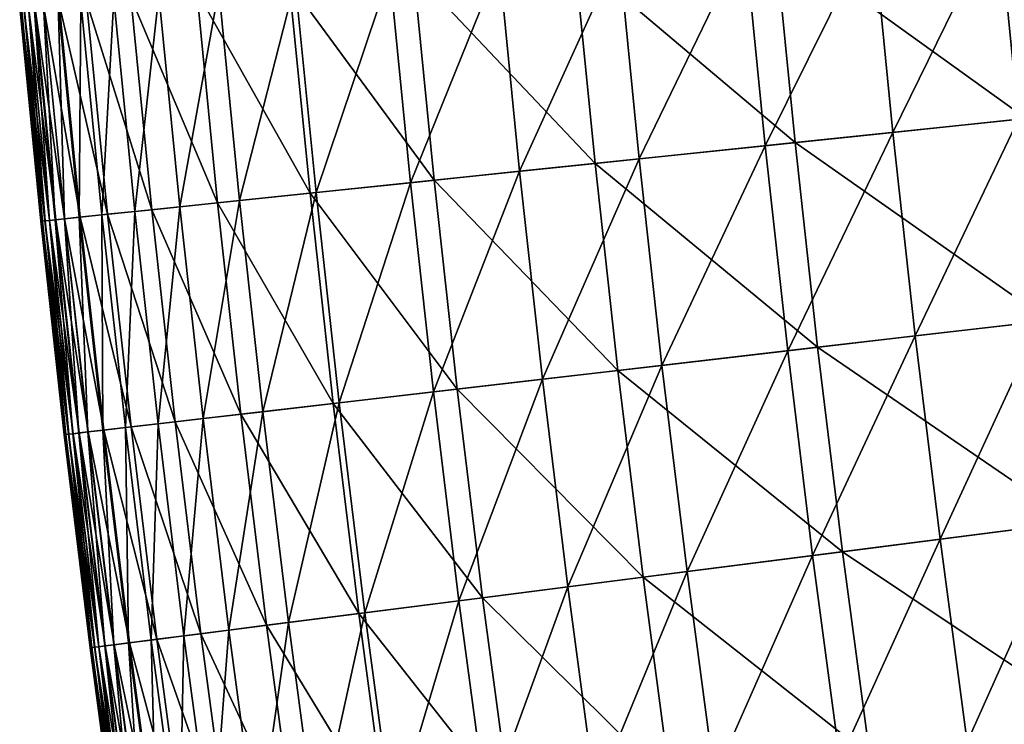
# Model space of a CAD drawing. Extents: x -0.67 to 2.33, y -1.48 to 1.51.
# Drawn here: x -0.66 to -0.58, y -0.18 to -0.13 of the extents above; entities that cross this region are included whole.
import ezdxf

# ---------------------------------------------------------------- set-up
doc = ezdxf.new("R2010")
doc.units = 0
doc.header["$MEASUREMENT"] = 0
doc.layers.get('0').update_dxf_attribs({"linetype": 'CONTINUOUS'})

msp = doc.modelspace()

# ---------------------------------------------------------------- linework, layer by layer
for points in [[(-0.578199, -0.133327, -0.055382), (-0.579805, -0.117025, -0.055382), (-0.570214, -0.116136, -0.043213)], [(-0.577569, -0.133262, -0.227953), (-0.579174, -0.116966, -0.227953), (-0.597825, -0.118694, -0.217557)], [(-0.58831, -0.134382, -0.068225), (-0.589928, -0.117963, -0.068225), (-0.579805, -0.117025, -0.055382)], [(-0.58831, -0.134382, -0.068225), (-0.579805, -0.117025, -0.055382), (-0.578199, -0.133327, -0.055382)], [(-0.598608, -0.135457, -0.081306), (-0.600237, -0.118918, -0.081306), (-0.589928, -0.117963, -0.068225)], [(-0.598608, -0.135457, -0.081306), (-0.589928, -0.117963, -0.068225), (-0.58831, -0.134382, -0.068225)], [(-0.596198, -0.135205, -0.217557), (-0.597825, -0.118694, -0.217557), (-0.613952, -0.120189, -0.208568)], [(-0.608749, -0.136515, -0.094188), (-0.61039, -0.119859, -0.094188), (-0.600237, -0.118918, -0.081306)], [(-0.608749, -0.136515, -0.094188), (-0.600237, -0.118918, -0.081306), (-0.598608, -0.135457, -0.081306)], [(-0.577569, -0.133262, -0.227953), (-0.597825, -0.118694, -0.217557), (-0.596198, -0.135205, -0.217557)], [(-0.612308, -0.136886, -0.208568), (-0.613952, -0.120189, -0.208568), (-0.626927, -0.121391, -0.201327)], [(-0.618389, -0.13752, -0.106434), (-0.620041, -0.120753, -0.106434), (-0.61039, -0.119859, -0.094188)], [(-0.618389, -0.13752, -0.106434), (-0.61039, -0.119859, -0.094188), (-0.608749, -0.136515, -0.094188)], [(-0.596198, -0.135205, -0.217557), (-0.613952, -0.120189, -0.208568), (-0.612308, -0.136886, -0.208568)], [(-0.627185, -0.138438, -0.117607), (-0.628846, -0.121569, -0.117607), (-0.620041, -0.120753, -0.106434)], [(-0.627185, -0.138438, -0.117607), (-0.620041, -0.120753, -0.106434), (-0.618389, -0.13752, -0.106434)], [(-0.625268, -0.138238, -0.201327), (-0.626927, -0.121391, -0.201327), (-0.636945, -0.122319, -0.19568)], [(-0.634792, -0.139232, -0.12727), (-0.636462, -0.122275, -0.12727), (-0.628846, -0.121569, -0.117607)], [(-0.634792, -0.139232, -0.12727), (-0.628846, -0.121569, -0.117607), (-0.627185, -0.138438, -0.117607)], [(-0.612308, -0.136886, -0.208568), (-0.626927, -0.121391, -0.201327), (-0.625268, -0.138238, -0.201327)], [(-0.645764, -0.140376, -0.141279), (-0.647446, -0.123292, -0.141279), (-0.642631, -0.122846, -0.135107)], [(-0.645764, -0.140376, -0.141279), (-0.642631, -0.122846, -0.135107), (-0.640954, -0.139874, -0.135107)], [(-0.635274, -0.139282, -0.19568), (-0.636945, -0.122319, -0.19568), (-0.644407, -0.123011, -0.19135)], [(-0.640954, -0.139874, -0.135107), (-0.642631, -0.122846, -0.135107), (-0.636462, -0.122275, -0.12727)], [(-0.640954, -0.139874, -0.135107), (-0.636462, -0.122275, -0.12727), (-0.634792, -0.139232, -0.12727)], [(-0.625268, -0.138238, -0.201327), (-0.636945, -0.122319, -0.19568), (-0.635274, -0.139282, -0.19568)], [(-0.652042, -0.141031, -0.149758), (-0.653732, -0.123875, -0.149758), (-0.651087, -0.12363, -0.146069)], [(-0.64803, -0.140613, -0.188059), (-0.649715, -0.123503, -0.188059), (-0.653272, -0.123832, -0.185528)], [(-0.652042, -0.141031, -0.149758), (-0.651087, -0.12363, -0.146069), (-0.6494, -0.140756, -0.146069)], [(-0.6494, -0.140756, -0.146069), (-0.651087, -0.12363, -0.146069), (-0.647446, -0.123292, -0.141279)], [(-0.642728, -0.140059, -0.19135), (-0.644407, -0.123011, -0.19135), (-0.649715, -0.123503, -0.188059)], [(-0.642728, -0.140059, -0.19135), (-0.649715, -0.123503, -0.188059), (-0.64803, -0.140613, -0.188059)], [(-0.6494, -0.140756, -0.146069), (-0.647446, -0.123292, -0.141279), (-0.645764, -0.140376, -0.141279)], [(-0.635274, -0.139282, -0.19568), (-0.644407, -0.123011, -0.19135), (-0.642728, -0.140059, -0.19135)], [(-0.656863, -0.141534, -0.172369), (-0.658558, -0.124322, -0.172369), (-0.658667, -0.124332, -0.169602)], [(-0.656972, -0.141545, -0.169602), (-0.658667, -0.124332, -0.169602), (-0.658655, -0.124331, -0.166814)], [(-0.656863, -0.141534, -0.172369), (-0.658667, -0.124332, -0.169602), (-0.656972, -0.141545, -0.169602)], [(-0.65696, -0.141544, -0.166814), (-0.658655, -0.124331, -0.166814), (-0.65853, -0.12432, -0.164088)], [(-0.656972, -0.141545, -0.169602), (-0.658655, -0.124331, -0.166814), (-0.65696, -0.141544, -0.166814)], [(-0.656629, -0.14151, -0.175033), (-0.658324, -0.1243, -0.175033), (-0.658558, -0.124322, -0.172369)], [(-0.656629, -0.14151, -0.175033), (-0.658558, -0.124322, -0.172369), (-0.656863, -0.141534, -0.172369)], [(-0.656834, -0.141531, -0.164088), (-0.65853, -0.12432, -0.164088), (-0.658296, -0.124298, -0.161505)], [(-0.65696, -0.141544, -0.166814), (-0.65853, -0.12432, -0.164088), (-0.656834, -0.141531, -0.164088)], [(-0.656263, -0.141472, -0.17751), (-0.657958, -0.124266, -0.17751), (-0.658324, -0.1243, -0.175033)], [(-0.656263, -0.141472, -0.17751), (-0.658324, -0.1243, -0.175033), (-0.656629, -0.14151, -0.175033)], [(-0.656601, -0.141507, -0.161505), (-0.658296, -0.124298, -0.161505), (-0.65796, -0.124267, -0.15915)], [(-0.656834, -0.141531, -0.164088), (-0.658296, -0.124298, -0.161505), (-0.656601, -0.141507, -0.161505)], [(-0.656265, -0.141472, -0.15915), (-0.65796, -0.124267, -0.15915), (-0.657497, -0.124224, -0.157043)], [(-0.656601, -0.141507, -0.161505), (-0.65796, -0.124267, -0.15915), (-0.656265, -0.141472, -0.15915)], [(-0.655759, -0.141419, -0.179719), (-0.657453, -0.12422, -0.179719), (-0.657958, -0.124266, -0.17751)], [(-0.655759, -0.141419, -0.179719), (-0.657958, -0.124266, -0.17751), (-0.656263, -0.141472, -0.17751)], [(-0.655803, -0.141423, -0.157043), (-0.657497, -0.124224, -0.157043), (-0.656758, -0.124155, -0.154963)], [(-0.656265, -0.141472, -0.15915), (-0.657497, -0.124224, -0.157043), (-0.655803, -0.141423, -0.157043)], [(-0.655046, -0.141345, -0.181636), (-0.656739, -0.124154, -0.181636), (-0.657453, -0.12422, -0.179719)], [(-0.655046, -0.141345, -0.181636), (-0.657453, -0.12422, -0.179719), (-0.655759, -0.141419, -0.179719)], [(-0.655064, -0.141346, -0.154963), (-0.656758, -0.124155, -0.154963), (-0.655562, -0.124045, -0.152629)], [(-0.655803, -0.141423, -0.157043), (-0.656758, -0.124155, -0.154963), (-0.655064, -0.141346, -0.154963)], [(-0.653788, -0.141213, -0.18348), (-0.65548, -0.124037, -0.18348), (-0.656739, -0.124154, -0.181636)], [(-0.653788, -0.141213, -0.18348), (-0.656739, -0.124154, -0.181636), (-0.655046, -0.141345, -0.181636)], [(-0.653871, -0.141222, -0.152629), (-0.655562, -0.124045, -0.152629), (-0.653732, -0.123875, -0.149758)], [(-0.655064, -0.141346, -0.154963), (-0.655562, -0.124045, -0.152629), (-0.653871, -0.141222, -0.152629)], [(-0.651583, -0.140983, -0.185528), (-0.653272, -0.123832, -0.185528), (-0.65548, -0.124037, -0.18348)], [(-0.651583, -0.140983, -0.185528), (-0.65548, -0.124037, -0.18348), (-0.653788, -0.141213, -0.18348)], [(-0.653871, -0.141222, -0.152629), (-0.653732, -0.123875, -0.149758), (-0.652042, -0.141031, -0.149758)], [(-0.64803, -0.140613, -0.188059), (-0.653272, -0.123832, -0.185528), (-0.651583, -0.140983, -0.185528)], [(-0.575776, -0.149538, -0.227953), (-0.577569, -0.133262, -0.227953), (-0.596198, -0.135205, -0.217557)], [(-0.586504, -0.150782, -0.068225), (-0.58831, -0.134382, -0.068225), (-0.578199, -0.133327, -0.055382)], [(-0.586504, -0.150782, -0.068225), (-0.578199, -0.133327, -0.055382), (-0.576405, -0.149611, -0.055382)], [(-0.596788, -0.151975, -0.081306), (-0.598608, -0.135457, -0.081306), (-0.58831, -0.134382, -0.068225)], [(-0.596788, -0.151975, -0.081306), (-0.58831, -0.134382, -0.068225), (-0.586504, -0.150782, -0.068225)], [(-0.594381, -0.151696, -0.217557), (-0.596198, -0.135205, -0.217557), (-0.612308, -0.136886, -0.208568)], [(-0.606916, -0.15315, -0.094188), (-0.608749, -0.136515, -0.094188), (-0.598608, -0.135457, -0.081306)], [(-0.606916, -0.15315, -0.094188), (-0.598608, -0.135457, -0.081306), (-0.596788, -0.151975, -0.081306)], [(-0.575776, -0.149538, -0.227953), (-0.596198, -0.135205, -0.217557), (-0.594381, -0.151696, -0.217557)], [(-0.61047, -0.153563, -0.208568), (-0.612308, -0.136886, -0.208568), (-0.625268, -0.138238, -0.201327)], [(-0.616544, -0.154267, -0.106434), (-0.618389, -0.13752, -0.106434), (-0.608749, -0.136515, -0.094188)], [(-0.616544, -0.154267, -0.106434), (-0.608749, -0.136515, -0.094188), (-0.606916, -0.15315, -0.094188)], [(-0.594381, -0.151696, -0.217557), (-0.612308, -0.136886, -0.208568), (-0.61047, -0.153563, -0.208568)], [(-0.625329, -0.155287, -0.117607), (-0.627185, -0.138438, -0.117607), (-0.618389, -0.13752, -0.106434)], [(-0.625329, -0.155287, -0.117607), (-0.618389, -0.13752, -0.106434), (-0.616544, -0.154267, -0.106434)], [(-0.623414, -0.155064, -0.201327), (-0.625268, -0.138238, -0.201327), (-0.635274, -0.139282, -0.19568)], [(-0.632926, -0.156168, -0.12727), (-0.634792, -0.139232, -0.12727), (-0.627185, -0.138438, -0.117607)], [(-0.632926, -0.156168, -0.12727), (-0.627185, -0.138438, -0.117607), (-0.625329, -0.155287, -0.117607)], [(-0.61047, -0.153563, -0.208568), (-0.625268, -0.138238, -0.201327), (-0.623414, -0.155064, -0.201327)], [(-0.633408, -0.156224, -0.19568), (-0.635274, -0.139282, -0.19568), (-0.642728, -0.140059, -0.19135)], [(-0.63908, -0.156882, -0.135107), (-0.640954, -0.139874, -0.135107), (-0.634792, -0.139232, -0.12727)], [(-0.63908, -0.156882, -0.135107), (-0.634792, -0.139232, -0.12727), (-0.632926, -0.156168, -0.12727)], [(-0.623414, -0.155064, -0.201327), (-0.635274, -0.139282, -0.19568), (-0.633408, -0.156224, -0.19568)], [(-0.647515, -0.157861, -0.146069), (-0.6494, -0.140756, -0.146069), (-0.645764, -0.140376, -0.141279)], [(-0.640852, -0.157088, -0.19135), (-0.642728, -0.140059, -0.19135), (-0.64803, -0.140613, -0.188059)], [(-0.647515, -0.157861, -0.146069), (-0.645764, -0.140376, -0.141279), (-0.643884, -0.157439, -0.141279)], [(-0.643884, -0.157439, -0.141279), (-0.645764, -0.140376, -0.141279), (-0.640954, -0.139874, -0.135107)], [(-0.643884, -0.157439, -0.141279), (-0.640954, -0.139874, -0.135107), (-0.63908, -0.156882, -0.135107)], [(-0.633408, -0.156224, -0.19568), (-0.642728, -0.140059, -0.19135), (-0.640852, -0.157088, -0.19135)], [(-0.65198, -0.158379, -0.152629), (-0.653871, -0.141222, -0.152629), (-0.652042, -0.141031, -0.149758)], [(-0.649696, -0.158114, -0.185528), (-0.651583, -0.140983, -0.185528), (-0.653788, -0.141213, -0.18348)], [(-0.650155, -0.158167, -0.149758), (-0.652042, -0.141031, -0.149758), (-0.6494, -0.140756, -0.146069)], [(-0.65198, -0.158379, -0.152629), (-0.652042, -0.141031, -0.149758), (-0.650155, -0.158167, -0.149758)], [(-0.646147, -0.157702, -0.188059), (-0.64803, -0.140613, -0.188059), (-0.651583, -0.140983, -0.185528)], [(-0.646147, -0.157702, -0.188059), (-0.651583, -0.140983, -0.185528), (-0.649696, -0.158114, -0.185528)], [(-0.650155, -0.158167, -0.149758), (-0.6494, -0.140756, -0.146069), (-0.647515, -0.157861, -0.146069)], [(-0.640852, -0.157088, -0.19135), (-0.64803, -0.140613, -0.188059), (-0.646147, -0.157702, -0.188059)], [(-0.654969, -0.158725, -0.172369), (-0.656863, -0.141534, -0.172369), (-0.656972, -0.141545, -0.169602)], [(-0.655077, -0.158738, -0.169602), (-0.656972, -0.141545, -0.169602), (-0.65696, -0.141544, -0.166814)], [(-0.654969, -0.158725, -0.172369), (-0.656972, -0.141545, -0.169602), (-0.655077, -0.158738, -0.169602)], [(-0.655066, -0.158737, -0.166814), (-0.65696, -0.141544, -0.166814), (-0.656834, -0.141531, -0.164088)], [(-0.655077, -0.158738, -0.169602), (-0.65696, -0.141544, -0.166814), (-0.655066, -0.158737, -0.166814)], [(-0.654735, -0.158698, -0.175033), (-0.656629, -0.14151, -0.175033), (-0.656863, -0.141534, -0.172369)], [(-0.654735, -0.158698, -0.175033), (-0.656863, -0.141534, -0.172369), (-0.654969, -0.158725, -0.172369)], [(-0.65494, -0.158722, -0.164088), (-0.656834, -0.141531, -0.164088), (-0.656601, -0.141507, -0.161505)], [(-0.655066, -0.158737, -0.166814), (-0.656834, -0.141531, -0.164088), (-0.65494, -0.158722, -0.164088)], [(-0.65437, -0.158656, -0.17751), (-0.656263, -0.141472, -0.17751), (-0.656629, -0.14151, -0.175033)], [(-0.65437, -0.158656, -0.17751), (-0.656629, -0.14151, -0.175033), (-0.654735, -0.158698, -0.175033)], [(-0.654707, -0.158695, -0.161505), (-0.656601, -0.141507, -0.161505), (-0.656265, -0.141472, -0.15915)], [(-0.65494, -0.158722, -0.164088), (-0.656601, -0.141507, -0.161505), (-0.654707, -0.158695, -0.161505)], [(-0.654372, -0.158656, -0.15915), (-0.656265, -0.141472, -0.15915), (-0.655803, -0.141423, -0.157043)], [(-0.654707, -0.158695, -0.161505), (-0.656265, -0.141472, -0.15915), (-0.654372, -0.158656, -0.15915)], [(-0.653867, -0.158597, -0.179719), (-0.655759, -0.141419, -0.179719), (-0.656263, -0.141472, -0.17751)], [(-0.653867, -0.158597, -0.179719), (-0.656263, -0.141472, -0.17751), (-0.65437, -0.158656, -0.17751)], [(-0.65391, -0.158603, -0.157043), (-0.655803, -0.141423, -0.157043), (-0.655064, -0.141346, -0.154963)], [(-0.654372, -0.158656, -0.15915), (-0.655803, -0.141423, -0.157043), (-0.65391, -0.158603, -0.157043)], [(-0.653154, -0.158515, -0.181636), (-0.655046, -0.141345, -0.181636), (-0.655759, -0.141419, -0.179719)], [(-0.653154, -0.158515, -0.181636), (-0.655759, -0.141419, -0.179719), (-0.653867, -0.158597, -0.179719)], [(-0.653173, -0.158517, -0.154963), (-0.655064, -0.141346, -0.154963), (-0.653871, -0.141222, -0.152629)], [(-0.65391, -0.158603, -0.157043), (-0.655064, -0.141346, -0.154963), (-0.653173, -0.158517, -0.154963)], [(-0.651898, -0.158369, -0.18348), (-0.653788, -0.141213, -0.18348), (-0.655046, -0.141345, -0.181636)], [(-0.651898, -0.158369, -0.18348), (-0.655046, -0.141345, -0.181636), (-0.653154, -0.158515, -0.181636)], [(-0.653173, -0.158517, -0.154963), (-0.653871, -0.141222, -0.152629), (-0.65198, -0.158379, -0.152629)], [(-0.649696, -0.158114, -0.185528), (-0.653788, -0.141213, -0.18348), (-0.651898, -0.158369, -0.18348)], [(-0.573794, -0.165792, -0.227953), (-0.575776, -0.149538, -0.227953), (-0.594381, -0.151696, -0.217557)], [(-0.584507, -0.16716, -0.068225), (-0.586504, -0.150782, -0.068225), (-0.576405, -0.149611, -0.055382)], [(-0.584507, -0.16716, -0.068225), (-0.576405, -0.149611, -0.055382), (-0.574424, -0.165872, -0.055382)], [(-0.594778, -0.168472, -0.081306), (-0.596788, -0.151975, -0.081306), (-0.586504, -0.150782, -0.068225)], [(-0.594778, -0.168472, -0.081306), (-0.586504, -0.150782, -0.068225), (-0.584507, -0.16716, -0.068225)], [(-0.592374, -0.168165, -0.217557), (-0.594381, -0.151696, -0.217557), (-0.61047, -0.153563, -0.208568)], [(-0.604891, -0.169764, -0.094188), (-0.606916, -0.15315, -0.094188), (-0.596788, -0.151975, -0.081306)], [(-0.604891, -0.169764, -0.094188), (-0.596788, -0.151975, -0.081306), (-0.594778, -0.168472, -0.081306)], [(-0.573794, -0.165792, -0.227953), (-0.594381, -0.151696, -0.217557), (-0.592374, -0.168165, -0.217557)], [(-0.608441, -0.170217, -0.208568), (-0.61047, -0.153563, -0.208568), (-0.623414, -0.155064, -0.201327)], [(-0.614506, -0.170992, -0.106434), (-0.616544, -0.154267, -0.106434), (-0.606916, -0.15315, -0.094188)], [(-0.614506, -0.170992, -0.106434), (-0.606916, -0.15315, -0.094188), (-0.604891, -0.169764, -0.094188)], [(-0.592374, -0.168165, -0.217557), (-0.61047, -0.153563, -0.208568), (-0.608441, -0.170217, -0.208568)], [(-0.623278, -0.172113, -0.117607), (-0.625329, -0.155287, -0.117607), (-0.616544, -0.154267, -0.106434)], [(-0.623278, -0.172113, -0.117607), (-0.616544, -0.154267, -0.106434), (-0.614506, -0.170992, -0.106434)], [(-0.621366, -0.171869, -0.201327), (-0.623414, -0.155064, -0.201327), (-0.633408, -0.156224, -0.19568)], [(-0.630865, -0.173082, -0.12727), (-0.632926, -0.156168, -0.12727), (-0.625329, -0.155287, -0.117607)], [(-0.630865, -0.173082, -0.12727), (-0.625329, -0.155287, -0.117607), (-0.623278, -0.172113, -0.117607)], [(-0.608441, -0.170217, -0.208568), (-0.623414, -0.155064, -0.201327), (-0.621366, -0.171869, -0.201327)], [(-0.631346, -0.173143, -0.19568), (-0.633408, -0.156224, -0.19568), (-0.640852, -0.157088, -0.19135)], [(-0.63701, -0.173867, -0.135107), (-0.63908, -0.156882, -0.135107), (-0.632926, -0.156168, -0.12727)], [(-0.63701, -0.173867, -0.135107), (-0.632926, -0.156168, -0.12727), (-0.630865, -0.173082, -0.12727)], [(-0.621366, -0.171869, -0.201327), (-0.633408, -0.156224, -0.19568), (-0.631346, -0.173143, -0.19568)], [(-0.641807, -0.17448, -0.141279), (-0.643884, -0.157439, -0.141279), (-0.63908, -0.156882, -0.135107)], [(-0.641807, -0.17448, -0.141279), (-0.63908, -0.156882, -0.135107), (-0.63701, -0.173867, -0.135107)], [(-0.648069, -0.175279, -0.149758), (-0.650155, -0.158167, -0.149758), (-0.647515, -0.157861, -0.146069)], [(-0.644067, -0.174768, -0.188059), (-0.646147, -0.157702, -0.188059), (-0.649696, -0.158114, -0.185528)], [(-0.648069, -0.175279, -0.149758), (-0.647515, -0.157861, -0.146069), (-0.645433, -0.174943, -0.146069)], [(-0.645433, -0.174943, -0.146069), (-0.647515, -0.157861, -0.146069), (-0.643884, -0.157439, -0.141279)], [(-0.638779, -0.174093, -0.19135), (-0.640852, -0.157088, -0.19135), (-0.646147, -0.157702, -0.188059)], [(-0.638779, -0.174093, -0.19135), (-0.646147, -0.157702, -0.188059), (-0.644067, -0.174768, -0.188059)], [(-0.645433, -0.174943, -0.146069), (-0.643884, -0.157439, -0.141279), (-0.641807, -0.17448, -0.141279)], [(-0.631346, -0.173143, -0.19568), (-0.640852, -0.157088, -0.19135), (-0.638779, -0.174093, -0.19135)], [(-0.652278, -0.175817, -0.17751), (-0.65437, -0.158656, -0.17751), (-0.654735, -0.158698, -0.175033)], [(-0.652615, -0.17586, -0.161505), (-0.654707, -0.158695, -0.161505), (-0.654372, -0.158656, -0.15915)], [(-0.652281, -0.175817, -0.15915), (-0.654372, -0.158656, -0.15915), (-0.65391, -0.158603, -0.157043)], [(-0.652615, -0.17586, -0.161505), (-0.654372, -0.158656, -0.15915), (-0.652281, -0.175817, -0.15915)], [(-0.651776, -0.175753, -0.179719), (-0.653867, -0.158597, -0.179719), (-0.65437, -0.158656, -0.17751)], [(-0.651776, -0.175753, -0.179719), (-0.65437, -0.158656, -0.17751), (-0.652278, -0.175817, -0.17751)], [(-0.651819, -0.175758, -0.157043), (-0.65391, -0.158603, -0.157043), (-0.653173, -0.158517, -0.154963)], [(-0.652281, -0.175817, -0.15915), (-0.65391, -0.158603, -0.157043), (-0.651819, -0.175758, -0.157043)], [(-0.651065, -0.175662, -0.181636), (-0.653154, -0.158515, -0.181636), (-0.653867, -0.158597, -0.179719)], [(-0.651065, -0.175662, -0.181636), (-0.653867, -0.158597, -0.179719), (-0.651776, -0.175753, -0.179719)], [(-0.651083, -0.175664, -0.154963), (-0.653173, -0.158517, -0.154963), (-0.65198, -0.158379, -0.152629)], [(-0.651819, -0.175758, -0.157043), (-0.653173, -0.158517, -0.154963), (-0.651083, -0.175664, -0.154963)], [(-0.64981, -0.175502, -0.18348), (-0.651898, -0.158369, -0.18348), (-0.653154, -0.158515, -0.181636)], [(-0.64981, -0.175502, -0.18348), (-0.653154, -0.158515, -0.181636), (-0.651065, -0.175662, -0.181636)], [(-0.649892, -0.175512, -0.152629), (-0.65198, -0.158379, -0.152629), (-0.650155, -0.158167, -0.149758)], [(-0.651083, -0.175664, -0.154963), (-0.65198, -0.158379, -0.152629), (-0.649892, -0.175512, -0.152629)], [(-0.647611, -0.175221, -0.185528), (-0.649696, -0.158114, -0.185528), (-0.651898, -0.158369, -0.18348)], [(-0.647611, -0.175221, -0.185528), (-0.651898, -0.158369, -0.18348), (-0.64981, -0.175502, -0.18348)], [(-0.649892, -0.175512, -0.152629), (-0.650155, -0.158167, -0.149758), (-0.648069, -0.175279, -0.149758)], [(-0.644067, -0.174768, -0.188059), (-0.649696, -0.158114, -0.185528), (-0.647611, -0.175221, -0.185528)], [(-0.652877, -0.175894, -0.172369), (-0.654969, -0.158725, -0.172369), (-0.655077, -0.158738, -0.169602)], [(-0.652985, -0.175907, -0.169602), (-0.655077, -0.158738, -0.169602), (-0.655066, -0.158737, -0.166814)], [(-0.652877, -0.175894, -0.172369), (-0.655077, -0.158738, -0.169602), (-0.652985, -0.175907, -0.169602)], [(-0.652973, -0.175906, -0.166814), (-0.655066, -0.158737, -0.166814), (-0.65494, -0.158722, -0.164088)], [(-0.652985, -0.175907, -0.169602), (-0.655066, -0.158737, -0.166814), (-0.652973, -0.175906, -0.166814)], [(-0.652643, -0.175864, -0.175033), (-0.654735, -0.158698, -0.175033), (-0.654969, -0.158725, -0.172369)], [(-0.652643, -0.175864, -0.175033), (-0.654969, -0.158725, -0.172369), (-0.652877, -0.175894, -0.172369)], [(-0.652848, -0.17589, -0.164088), (-0.65494, -0.158722, -0.164088), (-0.654707, -0.158695, -0.161505)], [(-0.652973, -0.175906, -0.166814), (-0.65494, -0.158722, -0.164088), (-0.652848, -0.17589, -0.164088)], [(-0.652278, -0.175817, -0.17751), (-0.654735, -0.158698, -0.175033), (-0.652643, -0.175864, -0.175033)], [(-0.652848, -0.17589, -0.164088), (-0.654707, -0.158695, -0.161505), (-0.652615, -0.17586, -0.161505)], [(-0.571626, -0.182022, -0.227953), (-0.573794, -0.165792, -0.227953), (-0.592374, -0.168165, -0.217557)], [(-0.582323, -0.183514, -0.068225), (-0.584507, -0.16716, -0.068225), (-0.574424, -0.165872, -0.055382)], [(-0.582323, -0.183514, -0.068225), (-0.574424, -0.165872, -0.055382), (-0.572254, -0.18211, -0.055382)], [(-0.592577, -0.184945, -0.081306), (-0.594778, -0.168472, -0.081306), (-0.584507, -0.16716, -0.068225)], [(-0.592577, -0.184945, -0.081306), (-0.584507, -0.16716, -0.068225), (-0.582323, -0.183514, -0.068225)], [(-0.590177, -0.18461, -0.217557), (-0.592374, -0.168165, -0.217557), (-0.608441, -0.170217, -0.208568)], [(-0.571626, -0.182022, -0.227953), (-0.592374, -0.168165, -0.217557), (-0.590177, -0.18461, -0.217557)], [(-0.602675, -0.186353, -0.094188), (-0.604891, -0.169764, -0.094188), (-0.594778, -0.168472, -0.081306)], [(-0.602675, -0.186353, -0.094188), (-0.594778, -0.168472, -0.081306), (-0.592577, -0.184945, -0.081306)], [(-0.612274, -0.187692, -0.106434), (-0.614506, -0.170992, -0.106434), (-0.604891, -0.169764, -0.094188)], [(-0.612274, -0.187692, -0.106434), (-0.604891, -0.169764, -0.094188), (-0.602675, -0.186353, -0.094188)], [(-0.606219, -0.186848, -0.208568), (-0.608441, -0.170217, -0.208568), (-0.621366, -0.171869, -0.201327)], [(-0.590177, -0.18461, -0.217557), (-0.608441, -0.170217, -0.208568), (-0.606219, -0.186848, -0.208568)], [(-0.621033, -0.188914, -0.117607), (-0.623278, -0.172113, -0.117607), (-0.614506, -0.170992, -0.106434)], [(-0.621033, -0.188914, -0.117607), (-0.614506, -0.170992, -0.106434), (-0.612274, -0.187692, -0.106434)], [(-0.619124, -0.188648, -0.201327), (-0.621366, -0.171869, -0.201327), (-0.631346, -0.173143, -0.19568)], [(-0.628608, -0.189971, -0.12727), (-0.630865, -0.173082, -0.12727), (-0.623278, -0.172113, -0.117607)], [(-0.628608, -0.189971, -0.12727), (-0.623278, -0.172113, -0.117607), (-0.621033, -0.188914, -0.117607)], [(-0.606219, -0.186848, -0.208568), (-0.621366, -0.171869, -0.201327), (-0.619124, -0.188648, -0.201327)], [(-0.629088, -0.190038, -0.19568), (-0.631346, -0.173143, -0.19568), (-0.638779, -0.174093, -0.19135)], [(-0.634744, -0.190827, -0.135107), (-0.63701, -0.173867, -0.135107), (-0.630865, -0.173082, -0.12727)], [(-0.634744, -0.190827, -0.135107), (-0.630865, -0.173082, -0.12727), (-0.628608, -0.189971, -0.12727)], [(-0.619124, -0.188648, -0.201327), (-0.631346, -0.173143, -0.19568), (-0.629088, -0.190038, -0.19568)], [(-0.643155, -0.192, -0.146069), (-0.645433, -0.174943, -0.146069), (-0.641807, -0.17448, -0.141279)], [(-0.636511, -0.191073, -0.19135), (-0.638779, -0.174093, -0.19135), (-0.644067, -0.174768, -0.188059)], [(-0.643155, -0.192, -0.146069), (-0.641807, -0.17448, -0.141279), (-0.639533, -0.191495, -0.141279)], [(-0.639533, -0.191495, -0.141279), (-0.641807, -0.17448, -0.141279), (-0.63701, -0.173867, -0.135107)], [(-0.639533, -0.191495, -0.141279), (-0.63701, -0.173867, -0.135107), (-0.634744, -0.190827, -0.135107)], [(-0.629088, -0.190038, -0.19568), (-0.638779, -0.174093, -0.19135), (-0.636511, -0.191073, -0.19135)], [(-0.647606, -0.192621, -0.152629), (-0.649892, -0.175512, -0.152629), (-0.648069, -0.175279, -0.149758)], [(-0.645329, -0.192303, -0.185528), (-0.647611, -0.175221, -0.185528), (-0.64981, -0.175502, -0.18348)], [(-0.645786, -0.192367, -0.149758), (-0.648069, -0.175279, -0.149758), (-0.645433, -0.174943, -0.146069)], [(-0.647606, -0.192621, -0.152629), (-0.648069, -0.175279, -0.149758), (-0.645786, -0.192367, -0.149758)], [(-0.64179, -0.19181, -0.188059), (-0.644067, -0.174768, -0.188059), (-0.647611, -0.175221, -0.185528)], [(-0.64179, -0.19181, -0.188059), (-0.647611, -0.175221, -0.185528), (-0.645329, -0.192303, -0.185528)], [(-0.645786, -0.192367, -0.149758), (-0.645433, -0.174943, -0.146069), (-0.643155, -0.192, -0.146069)], [(-0.636511, -0.191073, -0.19135), (-0.644067, -0.174768, -0.188059), (-0.64179, -0.19181, -0.188059)], [(-0.650586, -0.193037, -0.172369), (-0.652877, -0.175894, -0.172369), (-0.652985, -0.175907, -0.169602)], [(-0.650694, -0.193052, -0.169602), (-0.652985, -0.175907, -0.169602), (-0.652973, -0.175906, -0.166814)], [(-0.650586, -0.193037, -0.172369), (-0.652985, -0.175907, -0.169602), (-0.650694, -0.193052, -0.169602)], [(-0.650683, -0.19305, -0.166814), (-0.652973, -0.175906, -0.166814), (-0.652848, -0.17589, -0.164088)], [(-0.650694, -0.193052, -0.169602), (-0.652973, -0.175906, -0.166814), (-0.650683, -0.19305, -0.166814)], [(-0.650353, -0.193004, -0.175033), (-0.652643, -0.175864, -0.175033), (-0.652877, -0.175894, -0.172369)], [(-0.650353, -0.193004, -0.175033), (-0.652877, -0.175894, -0.172369), (-0.650586, -0.193037, -0.172369)], [(-0.650557, -0.193033, -0.164088), (-0.652848, -0.17589, -0.164088), (-0.652615, -0.17586, -0.161505)], [(-0.650683, -0.19305, -0.166814), (-0.652848, -0.17589, -0.164088), (-0.650557, -0.193033, -0.164088)], [(-0.649989, -0.192953, -0.17751), (-0.652278, -0.175817, -0.17751), (-0.652643, -0.175864, -0.175033)], [(-0.649989, -0.192953, -0.17751), (-0.652643, -0.175864, -0.175033), (-0.650353, -0.193004, -0.175033)], [(-0.650325, -0.193, -0.161505), (-0.652615, -0.17586, -0.161505), (-0.652281, -0.175817, -0.15915)], [(-0.650557, -0.193033, -0.164088), (-0.652615, -0.17586, -0.161505), (-0.650325, -0.193, -0.161505)], [(-0.649991, -0.192953, -0.15915), (-0.652281, -0.175817, -0.15915), (-0.651819, -0.175758, -0.157043)], [(-0.650325, -0.193, -0.161505), (-0.652281, -0.175817, -0.15915), (-0.649991, -0.192953, -0.15915)], [(-0.649487, -0.192883, -0.179718), (-0.651776, -0.175753, -0.179719), (-0.652278, -0.175817, -0.17751)], [(-0.649487, -0.192883, -0.179718), (-0.652278, -0.175817, -0.17751), (-0.649989, -0.192953, -0.17751)], [(-0.64953, -0.192889, -0.157043), (-0.651819, -0.175758, -0.157043), (-0.651083, -0.175664, -0.154963)], [(-0.649991, -0.192953, -0.15915), (-0.651819, -0.175758, -0.157043), (-0.64953, -0.192889, -0.157043)], [(-0.648777, -0.192784, -0.181636), (-0.651065, -0.175662, -0.181636), (-0.651776, -0.175753, -0.179719)], [(-0.648777, -0.192784, -0.181636), (-0.651776, -0.175753, -0.179719), (-0.649487, -0.192883, -0.179718)], [(-0.648795, -0.192787, -0.154963), (-0.651083, -0.175664, -0.154963), (-0.649892, -0.175512, -0.152629)], [(-0.64953, -0.192889, -0.157043), (-0.651083, -0.175664, -0.154963), (-0.648795, -0.192787, -0.154963)], [(-0.647524, -0.192609, -0.18348), (-0.64981, -0.175502, -0.18348), (-0.651065, -0.175662, -0.181636)], [(-0.647524, -0.192609, -0.18348), (-0.651065, -0.175662, -0.181636), (-0.648777, -0.192784, -0.181636)], [(-0.648795, -0.192787, -0.154963), (-0.649892, -0.175512, -0.152629), (-0.647606, -0.192621, -0.152629)], [(-0.645329, -0.192303, -0.185528), (-0.64981, -0.175502, -0.18348), (-0.647524, -0.192609, -0.18348)], [(-0.56927, -0.198226, -0.227953), (-0.571626, -0.182022, -0.227953), (-0.590177, -0.18461, -0.217557)]]:
    msp.add_3dface(points)

doc.saveas('drawing.dxf')
